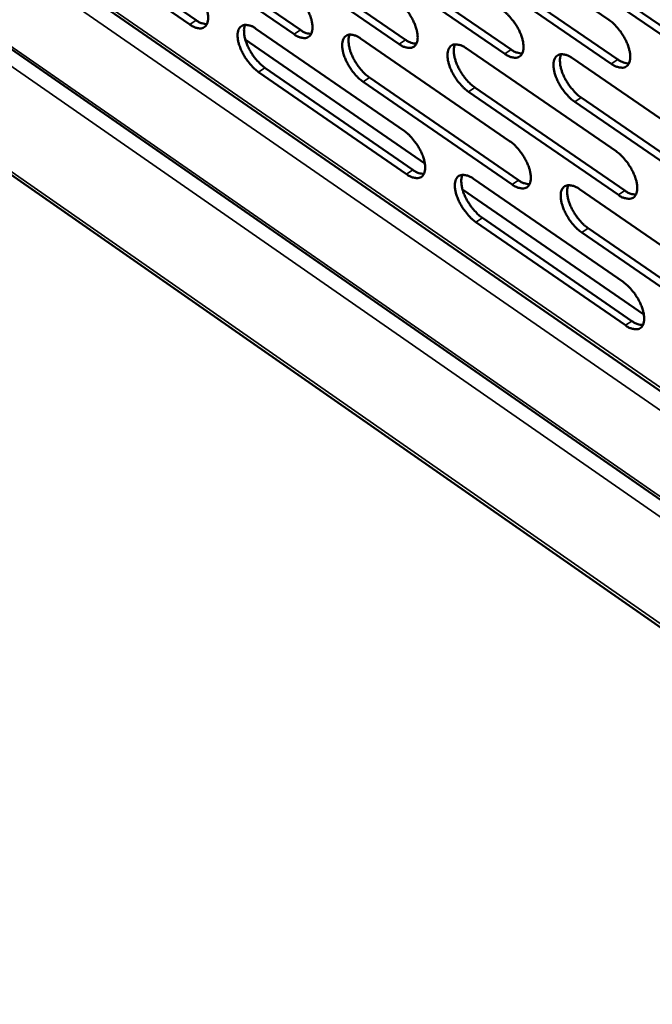
# Model space of a CAD drawing. Units: millimetres. Extents: x 65 to 5840, y 100 to 4100.
# Drawn here: x 5079 to 5134, y 2719 to 2805 of the extents above; entities that cross this region are included whole.
import ezdxf

# ---------------------------------------------------------------- set-up
doc = ezdxf.new("R2010")
doc.units = ezdxf.units.MM
doc.header["$LTSCALE"] = 20
doc.layers.add('Visible (ISO)', color=7, linetype='Continuous', lineweight=50)
doc.layers.add('Visible Narrow (ISO)', color=7, linetype='Continuous', lineweight=35)

msp = doc.modelspace()

# ---------------------------------------------------------------- linework, layer by layer
at = {"layer": 'Visible (ISO)'}
for p, q in [((4926.993, 2907.47), (5327.095, 2629.729)), ((4927.908, 2896.351), (5390.695, 2573.804)), ((5021.985, 2850.657), (5275.706, 2675.131)), ((5081.937, 2813.502), (5094.636, 2804.731)), ((5117.375, 2813.672), (5130.39, 2804.764)), ((5094.084, 2804.363), (5081.386, 2813.136)), ((5090.891, 2812.697), (5103.665, 2803.892)), ((5103.112, 2803.522), (5090.338, 2812.33)), ((5099.909, 2811.887), (5112.76, 2803.046)), ((5112.206, 2802.675), (5099.356, 2811.518)), ((5108.994, 2811.07), (5121.921, 2802.195)), ((5121.367, 2801.823), (5108.439, 2810.7)), ((5118.145, 2810.248), (5131.15, 2801.337)), ((5130.595, 2800.963), (5117.59, 2809.877)), ((5127.364, 2809.42), (5140.447, 2800.473)), ((5139.891, 2800.098), (5126.807, 2809.047)), ((5099.811, 2803.999), (5112.642, 2795.147)), ((5108.881, 2803.155), (5121.788, 2794.268)), ((5098.88, 2803.073), (5114.439, 2792.331)), ((5118.018, 2802.305), (5131.002, 2793.382)), ((5127.222, 2801.449), (5140.284, 2792.49)), ((5100.591, 2800.618), (5113.411, 2791.763)), ((5112.859, 2791.392), (5100.039, 2800.249)), ((5109.655, 2799.763), (5122.552, 2790.872)), ((5121.999, 2790.5), (5109.102, 2799.392)), ((5118.785, 2798.901), (5131.76, 2789.975)), ((5131.206, 2789.601), (5118.232, 2798.529)), ((5127.983, 2798.033), (5141.035, 2789.072)), ((5140.481, 2788.696), (5127.428, 2797.66)), ((5118.658, 2790.996), (5131.611, 2782.058)), ((5117.702, 2790.079), (5133.419, 2779.228)), ((5127.841, 2790.1), (5140.872, 2781.126)), ((5131.814, 2778.296), (5118.87, 2787.238)), ((5119.423, 2787.611), (5132.366, 2778.671)), ((5141.067, 2777.351), (5128.046, 2786.33)), ((5128.599, 2786.704), (5141.621, 2777.728))]:
    msp.add_line(p, q, dxfattribs=at)
at = {"layer": 'Visible (ISO)', "flags": 128}
for points in [[(5093.852, 2808.111, -0.020517), (5094.206, 2807.833, -0.036944), (5094.383, 2807.656, -0.006194), (5094.762, 2807.209, -0.019748), (5094.874, 2807.063, -0.018606), (5095.085, 2806.737, -0.018192), (5095.276, 2806.388, -0.021631), (5095.419, 2806.069, -0.019344), (5095.55, 2805.699, -0.029022), (5095.621, 2805.41, -0.024584), (5095.668, 2805.062, -0.044351), (5095.668, 2804.81, -0.040827), (5095.621, 2804.541, -0.069617), (5095.539, 2804.344, -0.072962), (5095.411, 2804.185, -0.083134), (5095.251, 2804.08, -0.080985), (5095.061, 2804.031, -0.0564), (5094.918, 2804.033, -0.025173), (5094.604, 2804.092, -0.061875), (5094.36, 2804.183, -0.048738), (5094.084, 2804.363)], [(5102.887, 2807.283, -0.020565), (5103.242, 2807.004, -0.037003), (5103.421, 2806.827, -0.006219), (5103.802, 2806.378, -0.019795), (5103.914, 2806.231, -0.018679), (5104.126, 2805.904, -0.018255), (5104.317, 2805.554, -0.021726), (5104.461, 2805.233, -0.019429), (5104.591, 2804.862, -0.029151), (5104.663, 2804.572, -0.024718), (5104.71, 2804.223, -0.044505), (5104.709, 2803.97, -0.041025), (5104.661, 2803.7, -0.069653), (5104.578, 2803.502, -0.072944), (5104.449, 2803.343, -0.082808), (5104.287, 2803.238, -0.080661), (5104.095, 2803.188, -0.056148), (5103.951, 2803.191, -0.025075), (5103.635, 2803.25, -0.061784), (5103.39, 2803.341, -0.048603), (5103.112, 2803.522)], [(5111.988, 2806.449, -0.020612), (5112.345, 2806.169, -0.037062), (5112.525, 2805.992, -0.006244), (5112.907, 2805.541, -0.019842), (5113.02, 2805.394, -0.018752), (5113.233, 2805.065, -0.018318), (5113.425, 2804.714, -0.021821), (5113.569, 2804.392, -0.019514), (5113.7, 2804.02, -0.029281), (5113.771, 2803.729, -0.024852), (5113.817, 2803.379, -0.044659), (5113.816, 2803.124, -0.041223), (5113.767, 2802.853, -0.069687), (5113.683, 2802.655, -0.072923), (5113.552, 2802.496, -0.08248), (5113.389, 2802.39, -0.080336), (5113.196, 2802.34, -0.055896), (5113.051, 2802.343, -0.024976), (5112.732, 2802.402, -0.061691), (5112.486, 2802.494, -0.048467), (5112.206, 2802.675)], [(5121.155, 2805.61, -0.02066), (5121.514, 2805.329, -0.037121), (5121.695, 2805.15, -0.006269), (5122.079, 2804.698, -0.01989), (5122.193, 2804.55, -0.018826), (5122.406, 2804.22, -0.018382), (5122.599, 2803.868, -0.021918), (5122.743, 2803.545, -0.019601), (5122.874, 2803.171, -0.029411), (5122.946, 2802.879, -0.024988), (5122.992, 2802.527, -0.044814), (5122.989, 2802.272, -0.041422), (5122.939, 2802, -0.069718), (5122.854, 2801.801, -0.072901), (5122.723, 2801.642, -0.08215), (5122.558, 2801.535, -0.08001), (5122.363, 2801.486, -0.055645), (5122.217, 2801.489, -0.024878), (5121.896, 2801.548, -0.061599), (5121.648, 2801.64, -0.048331), (5121.367, 2801.823)], [(5094.636, 2804.731, 0.044294), (5094.87, 2804.579, 0.044294), (5095.127, 2804.47, 0.035354), (5095.343, 2804.417, 0.035354), (5095.565, 2804.395)], [(5100.039, 2800.249, -0.020495), (5099.684, 2800.528, -0.036891), (5099.507, 2800.704, -0.006178), (5099.127, 2801.152, -0.019727), (5099.016, 2801.299, -0.018617), (5098.804, 2801.625, -0.018193), (5098.614, 2801.973, -0.021658), (5098.47, 2802.293, -0.01936), (5098.34, 2802.663, -0.02907), (5098.268, 2802.952, -0.024622), (5098.221, 2803.3, -0.044416), (5098.222, 2803.552, -0.040888), (5098.269, 2803.822, -0.069647), (5098.351, 2804.019, -0.072935), (5098.479, 2804.177, -0.083029), (5098.64, 2804.283, -0.080836), (5098.831, 2804.332, -0.056318), (5098.975, 2804.329, -0.025126), (5099.29, 2804.271, -0.061848), (5099.534, 2804.18, -0.048694), (5099.811, 2803.999)], [(5098.878, 2804.336, 0.034112), (5098.793, 2804.072, 0.061046), (5098.774, 2803.917, 0.015466), (5098.786, 2803.557, 0.032076), (5098.808, 2803.384, 0.019948), (5098.885, 2803.056, 0.022933), (5098.977, 2802.778, 0.017137), (5099.116, 2802.447, 0.018466), (5099.266, 2802.15, 0.016724), (5099.45, 2801.843, 0.016749), (5099.653, 2801.549, 0.01835), (5099.75, 2801.428, 0.00528), (5100.107, 2801.025, 0.034484), (5100.269, 2800.869, 0.018947), (5100.591, 2800.618)], [(5130.39, 2804.764, -0.020708), (5130.751, 2804.482, -0.03718), (5130.933, 2804.302, -0.006294), (5131.319, 2803.849, -0.019938), (5131.433, 2803.7, -0.0189), (5131.647, 2803.369, -0.018446), (5131.841, 2803.015, -0.022015), (5131.986, 2802.691, -0.019688), (5132.117, 2802.316, -0.029543), (5132.188, 2802.022, -0.025125), (5132.233, 2801.67, -0.044969), (5132.231, 2801.414, -0.041622), (5132.18, 2801.141, -0.069748), (5132.093, 2800.942, -0.072876), (5131.961, 2800.781, -0.081819), (5131.794, 2800.675, -0.079685), (5131.598, 2800.625, -0.055394), (5131.451, 2800.628, -0.024778), (5131.127, 2800.688, -0.061506), (5130.878, 2800.78, -0.048195), (5130.595, 2800.963)], [(5103.665, 2803.892, 0.044568), (5103.902, 2803.738, 0.044568), (5104.161, 2803.629, 0.035567), (5104.38, 2803.576, 0.035567), (5104.604, 2803.554)], [(5109.102, 2799.392, -0.020542), (5108.746, 2799.672, -0.03695), (5108.567, 2799.849, -0.006202), (5108.186, 2800.299, -0.019774), (5108.074, 2800.446, -0.018689), (5107.862, 2800.773, -0.018255), (5107.67, 2801.123, -0.021753), (5107.527, 2801.444, -0.019445), (5107.396, 2801.815, -0.029199), (5107.325, 2802.105, -0.024756), (5107.278, 2802.454, -0.04457), (5107.279, 2802.707, -0.041087), (5107.327, 2802.978, -0.069682), (5107.411, 2803.175, -0.072915), (5107.54, 2803.335, -0.082702), (5107.702, 2803.44, -0.080512), (5107.895, 2803.49, -0.056066), (5108.039, 2803.487, -0.025027), (5108.357, 2803.428, -0.061756), (5108.602, 2803.337, -0.048559), (5108.881, 2803.155)], [(5107.937, 2803.494, 0.03422), (5107.851, 2803.228, 0.061175), (5107.832, 2803.073, 0.015541), (5107.843, 2802.711, 0.032184), (5107.865, 2802.538, 0.020035), (5107.942, 2802.209, 0.023023), (5108.034, 2801.93, 0.017202), (5108.173, 2801.598, 0.018537), (5108.324, 2801.3, 0.016774), (5108.509, 2800.992, 0.016807), (5108.713, 2800.697, 0.018388), (5108.81, 2800.576, 0.005298), (5109.169, 2800.171, 0.03453), (5109.331, 2800.014, 0.018983), (5109.655, 2799.763)], [(5112.76, 2803.046, 0.044843), (5112.999, 2802.891, 0.044843), (5113.262, 2802.781, 0.035781), (5113.483, 2802.729, 0.035781), (5113.71, 2802.708)], [(5118.232, 2798.529, -0.02059), (5117.874, 2798.81, -0.037008), (5117.694, 2798.988, -0.006227), (5117.311, 2799.439, -0.019821), (5117.198, 2799.587, -0.018763), (5116.985, 2799.915, -0.018318), (5116.793, 2800.266, -0.021849), (5116.649, 2800.588, -0.019531), (5116.518, 2800.961, -0.029329), (5116.447, 2801.252, -0.024891), (5116.401, 2801.602, -0.044724), (5116.403, 2801.856, -0.041285), (5116.452, 2802.127, -0.069715), (5116.536, 2802.326, -0.072894), (5116.667, 2802.486, -0.082374), (5116.83, 2802.592, -0.080187), (5117.024, 2802.641, -0.055814), (5117.17, 2802.638, -0.024929), (5117.49, 2802.579, -0.061663), (5117.737, 2802.487, -0.048423), (5118.018, 2802.305)], [(5117.063, 2802.645, 0.034327), (5116.976, 2802.379, 0.061302), (5116.956, 2802.223, 0.015616), (5116.967, 2801.86, 0.032291), (5116.989, 2801.686, 0.020122), (5117.066, 2801.356, 0.023112), (5117.157, 2801.076, 0.017266), (5117.297, 2800.743, 0.018608), (5117.448, 2800.444, 0.016825), (5117.634, 2800.134, 0.016864), (5117.839, 2799.839, 0.018425), (5117.937, 2799.717, 0.005315), (5118.297, 2799.31, 0.034576), (5118.46, 2799.153, 0.01902), (5118.785, 2798.901)], [(5121.921, 2802.195, 0.045118), (5122.163, 2802.038, 0.045118), (5122.429, 2801.928, 0.035995), (5122.653, 2801.875, 0.035995), (5122.882, 2801.855)], [(5127.428, 2797.66, -0.020637), (5127.068, 2797.941, -0.037067), (5126.887, 2798.12, -0.006252), (5126.503, 2798.573, -0.019869), (5126.389, 2798.721, -0.018836), (5126.176, 2799.05, -0.018382), (5125.983, 2799.403, -0.021946), (5125.838, 2799.727, -0.019618), (5125.707, 2800.1, -0.02946), (5125.636, 2800.393, -0.025027), (5125.591, 2800.744, -0.04488), (5125.593, 2800.999, -0.041485), (5125.643, 2801.271, -0.069747), (5125.729, 2801.47, -0.072871), (5125.861, 2801.63, -0.082043), (5126.026, 2801.737, -0.079861), (5126.221, 2801.786, -0.055563), (5126.368, 2801.783, -0.02483), (5126.69, 2801.724, -0.06157), (5126.939, 2801.632, -0.048287), (5127.222, 2801.449)], [(5126.256, 2801.79, 0.034433), (5126.168, 2801.523, 0.061428), (5126.148, 2801.366, 0.01569), (5126.158, 2801.002, 0.032398), (5126.179, 2800.827, 0.02021), (5126.256, 2800.497, 0.023202), (5126.348, 2800.216, 0.017331), (5126.488, 2799.881, 0.01868), (5126.64, 2799.581, 0.016876), (5126.826, 2799.27, 0.016922), (5127.031, 2798.974, 0.018463), (5127.13, 2798.851, 0.005333), (5127.492, 2798.444, 0.034621), (5127.656, 2798.286, 0.019057), (5127.983, 2798.033)], [(5131.15, 2801.337, 0.045393), (5131.395, 2801.179, 0.045393), (5131.664, 2801.068, 0.036209), (5131.89, 2801.015, 0.036209), (5132.122, 2800.996)], [(5112.642, 2795.147, -0.020524), (5112.998, 2794.866, -0.036913), (5113.177, 2794.689, -0.006195), (5113.559, 2794.239, -0.019757), (5113.671, 2794.092, -0.01871), (5113.883, 2793.764, -0.01826), (5114.075, 2793.414, -0.021808), (5114.219, 2793.093, -0.019479), (5114.349, 2792.722, -0.029323), (5114.42, 2792.432, -0.024865), (5114.467, 2792.083, -0.044828), (5114.465, 2791.83, -0.041428), (5114.416, 2791.561, -0.070043), (5114.332, 2791.364, -0.073372), (5114.202, 2791.206, -0.082643), (5114.039, 2791.102, -0.080392), (5113.846, 2791.053, -0.05562), (5113.702, 2791.057, -0.024814), (5113.383, 2791.117, -0.061416), (5113.138, 2791.209, -0.048236), (5112.859, 2791.392)], [(5121.788, 2794.268, -0.020571), (5122.147, 2793.986, -0.036972), (5122.327, 2793.808, -0.00622), (5122.711, 2793.356, -0.019804), (5122.823, 2793.208, -0.018783), (5123.036, 2792.88, -0.018323), (5123.229, 2792.528, -0.021904), (5123.373, 2792.206, -0.019565), (5123.503, 2791.834, -0.029454), (5123.574, 2791.543, -0.025002), (5123.62, 2791.193, -0.044984), (5123.618, 2790.939, -0.041629), (5123.568, 2790.669, -0.070075), (5123.483, 2790.471, -0.073348), (5123.352, 2790.313, -0.082311), (5123.187, 2790.208, -0.080066), (5122.993, 2790.16, -0.05537), (5122.847, 2790.164, -0.024716), (5122.527, 2790.224, -0.061324), (5122.28, 2790.316, -0.048101), (5121.999, 2790.5)], [(5131.002, 2793.382, -0.020619), (5131.363, 2793.1, -0.037031), (5131.544, 2792.92, -0.006245), (5131.929, 2792.468, -0.019852), (5132.043, 2792.319, -0.018857), (5132.256, 2791.989, -0.018386), (5132.45, 2791.636, -0.022001), (5132.594, 2791.313, -0.019652), (5132.725, 2790.939, -0.029586), (5132.796, 2790.647, -0.025139), (5132.841, 2790.296, -0.045141), (5132.838, 2790.041, -0.04183), (5132.787, 2789.77, -0.070105), (5132.701, 2789.572, -0.073321), (5132.569, 2789.413, -0.081978), (5132.403, 2789.308, -0.07974), (5132.207, 2789.26, -0.055121), (5132.06, 2789.263, -0.024617), (5131.737, 2789.324, -0.061232), (5131.489, 2789.417, -0.047966), (5131.206, 2789.601)], [(5113.411, 2791.763, 0.044878), (5113.65, 2791.607, 0.044878), (5113.914, 2791.496, 0.035755), (5114.135, 2791.443, 0.035755), (5114.362, 2791.422)], [(5118.87, 2787.238, -0.020502), (5118.513, 2787.519, -0.03686), (5118.334, 2787.697, -0.006179), (5117.951, 2788.148, -0.019736), (5117.839, 2788.295, -0.01872), (5117.627, 2788.623, -0.01826), (5117.435, 2788.973, -0.021836), (5117.292, 2789.294, -0.019495), (5117.161, 2789.665, -0.029371), (5117.09, 2789.955, -0.024904), (5117.044, 2790.304, -0.044894), (5117.046, 2790.557, -0.041491), (5117.095, 2790.826, -0.070072), (5117.179, 2791.023, -0.073342), (5117.31, 2791.181, -0.082536), (5117.473, 2791.286, -0.080243), (5117.666, 2791.335, -0.055538), (5117.812, 2791.331, -0.024766), (5118.131, 2791.271, -0.061388), (5118.377, 2791.178, -0.048193), (5118.658, 2790.996)], [(5117.702, 2791.338, 0.034183), (5117.617, 2791.073, 0.061105), (5117.598, 2790.918, 0.015505), (5117.609, 2790.556, 0.032156), (5117.632, 2790.383, 0.020028), (5117.709, 2790.055, 0.023012), (5117.801, 2789.777, 0.017183), (5117.94, 2789.445, 0.018524), (5118.091, 2789.148, 0.016736), (5118.276, 2788.84, 0.016782), (5118.48, 2788.546, 0.018314), (5118.577, 2788.425, 0.005254), (5118.936, 2788.019, 0.034381), (5119.099, 2787.863, 0.018903), (5119.423, 2787.611)], [(5122.552, 2790.872, 0.045154), (5122.794, 2790.715, 0.045154), (5123.06, 2790.604, 0.035969), (5123.284, 2790.551, 0.035969), (5123.514, 2790.53)], [(5128.046, 2786.33, -0.020549), (5127.687, 2786.612, -0.036919), (5127.506, 2786.791, -0.006203), (5127.122, 2787.243, -0.019783), (5127.01, 2787.391, -0.018794), (5126.797, 2787.719, -0.018323), (5126.604, 2788.071, -0.021932), (5126.46, 2788.393, -0.019582), (5126.33, 2788.766, -0.029502), (5126.259, 2789.057, -0.02504), (5126.213, 2789.406, -0.045051), (5126.216, 2789.661, -0.041692), (5126.266, 2789.931, -0.070103), (5126.351, 2790.128, -0.073317), (5126.483, 2790.287, -0.082204), (5126.647, 2790.392, -0.079917), (5126.843, 2790.44, -0.055289), (5126.989, 2790.437, -0.024668), (5127.31, 2790.376, -0.061296), (5127.558, 2790.283, -0.048058), (5127.841, 2790.1)], [(5126.874, 2790.443, 0.034289), (5126.787, 2790.177, 0.061231), (5126.768, 2790.022, 0.015579), (5126.779, 2789.659, 0.032263), (5126.801, 2789.485, 0.020115), (5126.878, 2789.156, 0.023101), (5126.97, 2788.877, 0.017247), (5127.11, 2788.544, 0.018595), (5127.262, 2788.246, 0.016786), (5127.447, 2787.937, 0.016839), (5127.652, 2787.642, 0.018351), (5127.75, 2787.52, 0.005271), (5128.11, 2787.114, 0.034426), (5128.274, 2786.956, 0.018939), (5128.599, 2786.704)], [(5131.76, 2789.975, 0.045429), (5132.005, 2789.817, 0.045429), (5132.274, 2789.705, 0.036183), (5132.501, 2789.651, 0.036183), (5132.732, 2789.632)], [(5131.611, 2782.058, -0.020531), (5131.971, 2781.775, -0.036883), (5132.152, 2781.596, -0.006197), (5132.536, 2781.143, -0.019766), (5132.649, 2780.995, -0.018814), (5132.862, 2780.667, -0.018327), (5133.055, 2780.314, -0.021988), (5133.199, 2779.992, -0.019616), (5133.33, 2779.62, -0.029628), (5133.4, 2779.329, -0.025153), (5133.446, 2778.979, -0.045313), (5133.443, 2778.726, -0.04204), (5133.392, 2778.457, -0.070462), (5133.306, 2778.26, -0.073767), (5133.174, 2778.103, -0.082134), (5133.008, 2777.999, -0.07979), (5132.813, 2777.951, -0.054846), (5132.666, 2777.956, -0.024457), (5132.344, 2778.018, -0.060959), (5132.096, 2778.111, -0.047738), (5131.814, 2778.296)], [(5132.366, 2778.671, 0.045462), (5132.611, 2778.511, 0.045462), (5132.881, 2778.398, 0.036155), (5133.108, 2778.345, 0.036155), (5133.34, 2778.324)]]:
    msp.add_lwpolyline(points, format="xyb", dxfattribs=at)
at = {"layer": 'Visible Narrow (ISO)'}
for p, q in [((4926.948, 2907.733), (5326.771, 2630.21)), ((5390.553, 2584.071), (4926.76, 2906.202)), ((4927.668, 2896.814), (5390.513, 2574.264)), ((5021.901, 2851.025), (5275.333, 2675.72)), ((5274.08, 2674.529), (5023.203, 2848.193)), ((5094.084, 2804.363), (5094.636, 2804.731)), ((5103.112, 2803.522), (5103.665, 2803.892)), ((5112.206, 2802.675), (5112.76, 2803.046)), ((5121.367, 2801.823), (5121.921, 2802.195)), ((5100.039, 2800.249), (5100.591, 2800.618)), ((5130.595, 2800.963), (5131.15, 2801.337)), ((5109.102, 2799.392), (5109.655, 2799.763)), ((5118.232, 2798.529), (5118.785, 2798.901)), ((5127.428, 2797.66), (5127.983, 2798.033)), ((5112.859, 2791.392), (5113.411, 2791.763)), ((5121.999, 2790.5), (5122.552, 2790.872)), ((5131.206, 2789.601), (5131.76, 2789.975)), ((5118.87, 2787.238), (5119.423, 2787.611)), ((5128.046, 2786.33), (5128.599, 2786.704)), ((5131.814, 2778.296), (5132.366, 2778.671))]:
    msp.add_line(p, q, dxfattribs=at)

doc.saveas('drawing.dxf')
